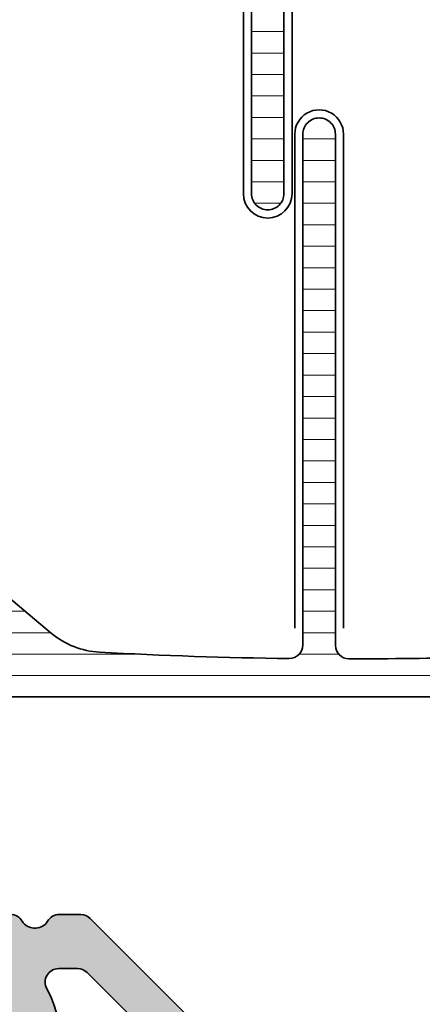
# Model space of a CAD drawing. Extents: x -5437 to -598, y -4609 to 3702.
# Drawn here: x -5122 to -5107, y 987 to 1024 of the extents above; entities that cross this region are included whole.
import ezdxf

# ---------------------------------------------------------------- set-up
doc = ezdxf.new("R2010")
doc.units = 0
doc.header["$LTSCALE"] = 5
doc.header["$MEASUREMENT"] = 0
doc.layers.get('0').update_dxf_attribs({"linetype": 'CONTINUOUS'})
for name, color, linetype, lineweight in [('Al_Hatch', 7, 'CONTINUOUS', 18), ('Al_Insert_points', 6, 'CONTINUOUS', 25), ('Al_Profiles', 2, 'CONTINUOUS', 35), ('Al_Solid_Hatch', 50, 'CONTINUOUS', 35), ('Al_Thermal_break', 2, 'CONTINUOUS', 35)]:
    doc.layers.add(name, color=color, linetype=linetype, lineweight=lineweight)

# ---------------------------------------------------------------- blocks, each defined once
blk = doc.blocks.new('P-71051block', base_point=(170.1682838635872, 201.6419349574826))
at = {"layer": 'Al_Solid_Hatch'}
h = blk.add_hatch(color=256, dxfattribs=at)
h.dxf.hatch_style = 1
edge = h.paths.add_edge_path()
edge.add_line((173.3682838635872, 159.6419349574826), (173.6682838635873, 159.6419349574826))
edge.add_arc((173.6682838635873, 160.1419349574826), 0.5, 270, 360)
edge.add_line((174.1682838635873, 160.1419349574826), (174.1682838635873, 161.6419349574826))
edge.add_arc((173.6682838635873, 161.6419349574826), 0.5, 0, 90)
edge.add_line((173.6682838635873, 162.1419349574826), (172.6682838635872, 162.1419349574826))
edge.add_arc((172.6682838635872, 162.6419349574826), 0.5, 180, 270, ccw=False)
edge.add_line((172.1682838635872, 162.6419349574826), (172.1682838635872, 175.1419349574826))
edge.add_arc((173.1682838635872, 175.1419349574826), 1, 90, 180, ccw=False)
edge.add_line((173.1682838635872, 176.1419349574826), (194.0350323811962, 176.1419349574826))
edge.add_arc((194.0350323811962, 176.4419349574826), 0.2999999999999829, 270, 390.0000000000003)
edge.add_line((194.2948400023315, 176.5919349574826), (193.9318752939663, 177.2206082737256))
edge.add_line((193.9318752939663, 177.2206082737256), (193.2959264357808, 178.3221040071184))
edge.add_arc((193.1111505292785, 178.2455673206454), 0.2000000000000097, 22.49999999999939, 202.4999999999994)
edge.add_line((192.9263746227762, 178.1690306341723), (191.4448205500603, 177.5553508438643))
edge.add_arc((191.3682838635872, 177.7401267503666), 0.2000000000000097, 180.0000000000081, 292.49999999999943, ccw=False)
edge.add_line((191.1682838635872, 177.7401267503666), (191.1682838635872, 181.3419349574826))
edge.add_arc((191.3682838635873, 181.3419349574826), 0.2000000000000455, 90.00000000000807, 179.9999999999918, ccw=False)
edge.add_line((191.3682838635873, 181.5419349574826), (191.9082838635873, 181.5419349574826))
edge.add_line((191.9082838635873, 181.5419349574826), (193.2704958334353, 180.7554615099975))
edge.add_arc((193.4682838635873, 180.7257984837089), 0.1999999999999905, 171.4707014324461, 360)
edge.add_line((193.6682838635872, 180.7257984837089), (193.6682838635872, 181.1031487528985))
edge.add_arc((190.6682838635872, 181.1031487528985), 3.000000000000057, 0, 22.6249030816222)
edge.add_arc((194.3604562615911, 182.6419349574826), 0.9999999999999395, 157.3750969183752, 202.6249030816212, ccw=False)
edge.add_arc((190.6682838635872, 184.1807211620667), 3.000000000000035, 337.3750969183788, 360.0000000000006)
edge.add_line((193.6682838635872, 184.1807211620667), (193.6682838635872, 184.5580714312563))
edge.add_arc((193.4682838635873, 184.5580714312563), 0.1999999999999886, 359.9999999999918, 548.5292985675538)
edge.add_line((193.2704958334353, 184.5284084049677), (191.9082838635873, 183.7419349574826))
edge.add_line((191.9082838635873, 183.7419349574826), (191.3682838635872, 183.7419349574826))
edge.add_arc((191.3682838635872, 183.9419349574825), 0.1999999999999602, 179.9999999999837, 270, ccw=False)
edge.add_line((191.1682838635872, 183.9419349574826), (191.1682838635872, 187.5437431645987))
edge.add_arc((191.3682838635872, 187.5437431645986), 0.1999999999999886, 67.50000000000063, 179.9999999999837, ccw=False)
edge.add_line((191.4448205500603, 187.7285190711009), (192.9263746227762, 187.1148392807928))
edge.add_arc((193.1111505292785, 187.0383025943198), 0.2000000000000097, 157.5000000000006, 337.5000000000081)
edge.add_line((193.2959264357808, 186.9617659078468), (193.9318752939663, 188.0632616412396))
edge.add_line((193.9318752939663, 188.0632616412396), (194.2948400023315, 188.6919349574826))
edge.add_arc((194.0350323811962, 188.8419349574826), 0.3000000000000078, 329.9999999999996, 450)
edge.add_line((194.0350323811962, 189.1419349574826), (190.9753906447739, 189.1419349574826))
edge.add_arc((190.9753906447739, 189.6419349574826), 0.5, 225, 270, ccw=False)
edge.add_line((190.6218372541806, 189.2883815668893), (186.9147304729939, 192.9954883480759))
edge.add_arc((186.5611770824006, 192.6419349574826), 0.500000000000004, 45, 90)
edge.add_line((186.5611770824006, 193.1419349574826), (185.7682838635873, 193.1419349574826))
edge.add_arc((185.7682838635873, 192.6419349574826), 0.5, 90.00000000000325, 150.0000000000039)
edge.add_arc((184.9022584598028, 193.1419349574826), 0.5000000000000164, 270, 330.0000000000011, ccw=False)
edge.add_line((184.9022584598028, 192.6419349574826), (184.8343092673717, 192.6419349574826))
edge.add_arc((184.8343092673717, 193.1419349574826), 0.5, 209.9999999999989, 270, ccw=False)
edge.add_arc((183.9682838635873, 192.6419349574826), 0.4999999999999918, 30.00000000000054, 149.9999999999995)
edge.add_arc((183.1022584598028, 193.1419349574826), 0.5000000000000164, 270, 330.0000000000011, ccw=False)
edge.add_line((183.1022584598028, 192.6419349574826), (183.0343092673717, 192.6419349574826))
edge.add_arc((183.0343092673717, 193.1419349574826), 0.5, 209.9999999999989, 270, ccw=False)
edge.add_arc((182.1682838635872, 192.6419349574826), 0.4999999999999918, 30.00000000000054, 149.9999999999995)
edge.add_arc((181.3022584598028, 193.1419349574826), 0.5000000000000164, 270, 330.0000000000011, ccw=False)
edge.add_line((181.3022584598028, 192.6419349574826), (181.2343092673717, 192.6419349574826))
edge.add_arc((181.2343092673717, 193.1419349574826), 0.5, 209.9999999999989, 270, ccw=False)
edge.add_arc((180.3682838635872, 192.6419349574826), 0.4999999999999918, 30.00000000000054, 149.9999999999995)
edge.add_arc((179.5022584598028, 193.1419349574826), 0.5000000000000164, 270, 330.0000000000011, ccw=False)
edge.add_line((179.5022584598028, 192.6419349574826), (179.4343092673717, 192.6419349574826))
edge.add_arc((179.4343092673717, 193.1419349574826), 0.5, 209.9999999999989, 270.00000000000324, ccw=False)
edge.add_arc((178.5682838635872, 192.6419349574826), 0.4999999999999918, 30.00000000000054, 149.9999999999995)
edge.add_arc((177.7022584598028, 193.1419349574826), 0.5000000000000164, 270, 330.0000000000011, ccw=False)
edge.add_line((177.7022584598028, 192.6419349574826), (177.6343092673717, 192.6419349574826))
edge.add_arc((177.6343092673717, 193.1419349574826), 0.5, 209.9999999999989, 270, ccw=False)
edge.add_arc((176.7682838635872, 192.6419349574826), 0.4999999999999918, 30.00000000000054, 149.9999999999995)
edge.add_arc((175.9022584598028, 193.1419349574826), 0.5000000000000164, 270, 330.0000000000011, ccw=False)
edge.add_line((175.9022584598028, 192.6419349574826), (175.8343092673716, 192.6419349574826))
edge.add_arc((175.8343092673716, 193.1419349574826), 0.5, 210.0000000000005, 270, ccw=False)
edge.add_arc((174.9682838635872, 192.6419349574826), 0.500000000000006, 30.00000000000336, 165.982229276747)
edge.add_arc((174.3281084384881, 192.8017595323834), 0.1598245749008487, 180, 345.98222927674567, ccw=False)
edge.add_line((174.1682838635872, 192.8017595323834), (174.1682838635873, 195.6419349574826))
edge.add_arc((173.6682838635873, 195.6419349574826), 0.5, 0, 90)
edge.add_line((173.6682838635873, 196.1419349574826), (173.3682838635873, 196.1419349574826))
edge.add_arc((173.3682838635873, 195.9419349574826), 0.2000000000000171, 90.00000000000813, 180)
edge.add_line((173.1682838635872, 195.9419349574826), (173.1682838635872, 195.3419349574826))
edge.add_arc((172.6682838635872, 195.3419349574826), 0.5, -90, 0, ccw=False)
edge.add_line((172.6682838635872, 194.8419349574826), (172.5682838635873, 194.8419349574826))
edge.add_arc((172.5682838635873, 195.8419349574826), 1, 180, 270, ccw=False)
edge.add_line((171.5682838635873, 195.8419349574826), (171.5682838635873, 199.4419349574826))
edge.add_arc((172.5682838635873, 199.4419349574826), 1, 90, 180, ccw=False)
edge.add_line((172.5682838635873, 200.4419349574826), (172.6682838635872, 200.4419349574826))
edge.add_arc((172.6682838635872, 199.9419349574826), 0.5, 0, 90, ccw=False)
edge.add_line((173.1682838635872, 199.9419349574826), (173.1682838635872, 199.3419349574826))
edge.add_arc((173.3682838635873, 199.3419349574826), 0.2000000000000455, 180.0000000000082, 269.9999999999919)
edge.add_line((173.3682838635873, 199.1419349574826), (173.6682838635872, 199.1419349574826))
edge.add_arc((173.6682838635872, 199.6419349574826), 0.5, 270, 360)
edge.add_line((174.1682838635872, 199.6419349574826), (174.1682838635872, 201.1419349574826))
edge.add_arc((173.6682838635872, 201.1419349574826), 0.5, 0, 90)
edge.add_line((173.6682838635872, 201.6419349574826), (170.6682838635872, 201.6419349574826))
edge.add_arc((170.6682838635872, 201.1419349574826), 0.5, 90, 180)
edge.add_line((170.1682838635872, 201.1419349574826), (170.1682838635872, 154.6419349574826))
edge.add_arc((170.6682838635872, 154.6419349574826), 0.5, 180, 270)
edge.add_line((170.6682838635872, 154.1419349574826), (173.6682838635872, 154.1419349574826))
edge.add_arc((173.6682838635872, 154.6419349574826), 0.5, 270, 360)
edge.add_line((174.1682838635872, 154.6419349574826), (174.1682838635872, 156.1419349574826))
edge.add_arc((173.6682838635872, 156.1419349574826), 0.5, 0, 90)
edge.add_line((173.6682838635872, 156.6419349574826), (173.3682838635873, 156.6419349574826))
edge.add_arc((173.3682838635873, 156.4419349574826), 0.2000000000000171, 90.00000000000813, 180.0000000000082)
edge.add_line((173.1682838635873, 156.4419349574826), (173.1682838635872, 155.8419349574826))
edge.add_arc((172.6682838635872, 155.8419349574826), 0.5, -90, 0, ccw=False)
edge.add_line((172.6682838635872, 155.3419349574826), (172.4682838635873, 155.3419349574826))
edge.add_arc((172.4682838635873, 156.2419349574826), 0.8999999999999773, 180, 270, ccw=False)
edge.add_line((171.5682838635873, 156.2419349574826), (171.5682838635873, 160.0419349574826))
edge.add_arc((172.4682838635873, 160.0419349574826), 0.8999999999999773, 90, 180, ccw=False)
edge.add_line((172.4682838635873, 160.9419349574826), (172.6682838635872, 160.9419349574826))
edge.add_arc((172.6682838635872, 160.4419349574826), 0.5, 0, 90, ccw=False)
edge.add_line((173.1682838635872, 160.4419349574826), (173.1682838635872, 159.8419349574826))
edge.add_arc((173.3682838635872, 159.8419349574826), 0.1999999999999886, 180, 270)
edge = h.paths.add_edge_path(flags=16)
edge.add_line((183.4944899222143, 187.1448786826349), (183.6230185689219, 187.2768109450024))
edge.add_arc((184.0302384817238, 187.5669349574826), 0.4999999999999854, 83.9421437143979, 215.4679892840132, ccw=False)
edge.add_arc((182.1682838635872, 188.6419349574826), 1.999999999999995, 343.2081248685234, 436.7918751314779)
edge.add_arc((182.1682838635872, 190.7919349574826), 0.5000000000000016, 203.9421437144046, 336.05785628559545, ccw=False)
edge.add_arc((182.1682838635872, 188.6419349574826), 1.999999999999982, 103.2081248685215, 196.8913373270449)
edge.add_arc((180.2991937326577, 187.5628152672508), 0.4999999999999927, -35.1204523123281, 95.12045231232929, ccw=False)
edge.add_arc((182.1682838635876, 188.6419349574831), 2.000000000000606, 223.1086626729577, 228.4630409671861)
edge.add_arc((180.5105262903035, 186.7706146139229), 0.5000000000000192, -30.000000000000625, 48.46304096718359, ccw=False)
edge.add_line((180.9435389921957, 186.5206146139229), (180.6385780095094, 185.9924066975842))
edge.add_arc((180.2055653076172, 186.2424066975842), 0.4999999999999776, 230.7182009133208, 330.0000000000023, ccw=False)
edge.add_arc((182.1682838635872, 188.6419349574826), 3.599999999999981, 150.8035955903674, 230.7182009133223, ccw=False)
edge.add_arc((178.5891778299526, 190.6419349574826), 0.5000000000000105, 330.8035955903678, 450)
edge.add_line((178.5891778299526, 191.1419349574826), (172.3682838635873, 191.1419349574826))
edge.add_arc((172.3682838635873, 190.6419349574826), 0.5, 90, 180)
edge.add_line((171.8682838635873, 190.6419349574826), (171.8682838635873, 178.6419349574826))
edge.add_arc((172.3682838635873, 178.6419349574826), 0.5, 180, 270)
edge.add_line((172.3682838635873, 178.1419349574826), (189.0682838635873, 178.1419349574826))
edge.add_arc((189.0682838635873, 178.6419349574826), 0.5, 270, 360)
edge.add_line((189.5682838635873, 178.6419349574826), (189.5682838635873, 188.0135078327364))
edge.add_arc((189.0682838635873, 188.0135078327364), 0.4999999999999716, 3.256887993818826e-12, 45.0000000000023)
edge.add_line((189.4218372541805, 188.3670612233297), (186.7934101294343, 190.9954883480759))
edge.add_arc((186.4398567388411, 190.6419349574826), 0.4999999999999638, 45, 90)
edge.add_line((186.4398567388411, 191.1419349574826), (185.7473898972219, 191.1419349574826))
edge.add_arc((185.7473898972219, 190.6419349574826), 0.5, 90, 209.1964044096322)
edge.add_arc((182.1682838635873, 188.6419349574826), 3.59999999999998, -50.7182009133229, 29.19640440963218, ccw=False)
edge.add_arc((184.1310024195573, 186.2424066975842), 0.4999999999999722, 209.9999999999993, 309.2817990866813, ccw=False)
edge.add_line((183.6979897176651, 185.9924066975842), (183.3930287349789, 186.5206146139229))
edge.add_line((183.3930287349789, 186.5206146139229), (183.4944899222143, 187.1448786826349))
at = {"layer": 'Al_Profiles'}
for points in [[(190.6218372541806, 189.2883815668893), (186.9147304729939, 192.9954883480759, 0.198912367379658), (186.5611770824006, 193.1419349574826), (185.7682838635873, 193.1419349574826, 0.2679491924311333), (185.3352711616951, 192.8919349574826, -0.2679491924311279), (184.9022584598028, 192.6419349574826), (184.8343092673717, 192.6419349574826, -0.2679491924311279), (184.4012965654795, 192.8919349574826, 0.5773502691896193), (183.5352711616951, 192.8919349574826, -0.2679491924311279)], [(189.4218372541805, 188.3670612233297), (186.7934101294343, 190.9954883480759, 0.1989123673796537), (186.4398567388411, 191.1419349574826), (185.7473898972219, 191.1419349574826, 0.5726845656393631), (185.3109135516567, 190.3980325184582), (185.3109135516567, 190.3980325184582, -0.3635483263537844), (184.4475699285847, 185.8553860105038, -0.4624980600698462)]]:
    blk.add_lwpolyline(points, format="xyb", dxfattribs=at)
blk = doc.blocks.new('3001993-_')
blk.add_blockref('P-71051block', (-1537.018999038439, -46.09761009906717))
blk = doc.blocks.new('5000450-_')
at = {"layer": 'Al_Hatch'}
h = blk.add_hatch(dxfattribs=at)
h.set_pattern_fill('ANSI31', color=256, scale=0.25, angle=135, style=0)
h.set_pattern_definition([(180, (0, 0), (-1.408107571515549e-16, -0.79375), [])])
edge = h.paths.add_edge_path()
edge.add_arc((5.638859217955278, 22.43630372714533), 1.499998739249994, 272.69679416985593, 329.9999058465858, ccw=False)
edge.add_arc((5.695319641111714, 21.237630559273), 0.2999965964354605, 247.4998109371611, 272.6968611308427, ccw=False)
edge.add_line((5.580514999324227, 20.96047022283053), (4.419418999324184, 21.44141022283067))
edge.add_line((4.419418999324184, 21.44141022283067), (3.538854999324134, 21.44141022283045))
edge.add_arc((3.538854849909119, 21.24141037224564), 0.1999998505848584, 89.99995719571912, 180.0000428042809)
edge.add_line((3.338854999324316, 21.24141022283063), (3.338854999324316, 20.42083422283055))
edge.add_arc((3.638855178630497, 20.42083415453357), 0.3000001793061891, 179.999986956244, 299.9999406859549)
edge.add_arc((4.088855503459276, 19.64141022283078), 0.6000009082805229, -120.00000551271643, 120.0000055127413, ccw=False)
edge.add_arc((3.638855178630685, 18.86198629112767), 0.300000179306377, 60.00005931405718, 180.0000130437621)
edge.add_line((3.338854999324316, 18.86198622283066), (3.338854999324316, 17.84141022283076))
edge.add_arc((3.538854849909204, 17.84141007341561), 0.1999998505849437, 179.9999571956784, 270.0000428042565)
edge.add_line((3.538854999324134, 17.64141022283072), (4.088854999324316, 17.64141022283072))
edge.add_line((4.088854999324316, 17.64141022283072), (5.564963654476618, 18.49364390165285))
edge.add_arc((5.814964083368926, 18.06063144738162), 0.5000000000003334, 89.99955175248141, 120.0000567505675, ccw=False)
edge.add_line((5.814967995066458, 18.56063144736665), (6.275766313067256, 18.56062784235907))
edge.add_arc((6.423116642594786, 21.15584569633362), 2.599397589673453, 266.7503701464619, 313.2491816060097)
edge.add_line((8.204152612313113, 19.26249451291052), (9.853871808878797, 20.64677328229483))
edge.add_arc((11.8013011232492, 18.30032465382783), 3.049311742099174, 93.38009287465837, 129.6908940899282, ccw=False)
edge.add_arc((20.83885508730499, -150.4599966982342), 172.0514069210646, 90.73478951592699, 93.07098696446758, ccw=False)
edge.add_arc((18.63885499932433, 21.07730308292004), 0.4999999999999405, 3.979039320256561e-13, 90.73478951589198, ccw=False)
edge.add_line((19.13885499932427, 21.07730308292004), (19.13885505522022, 2.191410222831809))
edge.add_arc((19.7388546069751, 2.19140977458655), 0.5999995517550443, 179.9999571956988, 270.0000428042578)
edge.add_arc((19.73885550346522, 2.19140977458672), 0.5999995517552148, 269.9999571956934, 360.0000428042849)
edge.add_line((20.33885505522027, 2.191410222831809), (20.33885499932432, 21.09141022283054))
edge.add_arc((20.83885499932386, 21.09141022283099), 0.4999999999995453, 90.00000002944228, 180.0000000000521, ccw=False)
edge.add_arc((20.827523911695, -150.882709743636), 172.4741203386776, 86.9327773078773, 89.99623582087042, ccw=False)
edge.add_arc((29.89452495868161, 18.34623163360299), 3.00245589826788, 50.015648100123315, 86.91336499955668, ccw=False)
edge.add_line((31.82383817774836, 20.64677329238204), (33.47355738633529, 19.26249451291052))
edge.add_arc((35.40057944619889, 21.55694410917662), 2.996316566887845, 229.9743617147639, 270.0256382852383)
edge.add_line((35.40192021539507, 18.56062784226744), (35.86274200359423, 18.5606314473596))
edge.add_arc((35.86274591529153, 18.06063144737456), 0.5000000000003374, 59.99994324943282, 90.00044824749273, ccw=False)
edge.add_line((36.11274634418384, 18.4936439016458), (37.58885499932432, 17.64141022283072))
edge.add_line((37.58885499932432, 17.64141022283072), (38.13885499932427, 17.64141022283049))
edge.add_arc((38.13885514873912, 17.84141007341569), 0.1999998505852564, 269.999957195768, 360.0000428042972)
edge.add_line((38.33885499932432, 17.84141022283076), (38.33885499932409, 18.86198622283066))
edge.add_arc((38.03885482001773, 18.86198629112767), 0.3000001793063738, 359.9999869562379, 479.9999406859433)
edge.add_arc((37.5888544951889, 19.64141022283065), 0.6000009082805229, 59.99999448728357, 300.00000551274127, ccw=False)
edge.add_arc((38.03885482001772, 20.4208341545339), 0.3000001793066085, 240.0000593140335, 360.0000130437357)
edge.add_line((38.33885499932432, 20.42083422283078), (38.33885499932432, 21.24141022283063))
edge.add_arc((38.13885514873929, 21.24141037224564), 0.1999998505850858, 359.9999571957192, 450.0000428042808)
edge.add_line((38.13885499932427, 21.44141022283067), (37.25829099932422, 21.44141022283067))
edge.add_line((37.25829099932422, 21.44141022283067), (36.09719499932418, 20.96047022283053))
edge.add_arc((35.98239035753657, 21.23763055927353), 0.2999965964359958, 267.3031388691418, 292.5001890628215, ccw=False)
edge.add_arc((36.03885078069339, 22.43630372714534), 1.499998739250024, 210.0000941534138, 267.3032058301256, ccw=False)
edge.add_line((34.73981499932426, 21.68630222283061), (34.27498890874255, 22.49140844509772))
edge.add_arc((33.40896247858595, 21.99141022283058), 1.000000000000043, 29.99988238620885, 89.99999999999878)
edge.add_line((33.40896247858597, 22.99141022283063), (8.268747520061982, 22.99141022283063))
edge.add_arc((8.268747520061957, 21.9914102228305), 1.000000000000128, 89.99999999999858, 150.0001176138034)
edge.add_line((7.402721089905175, 22.49140844509749), (6.937894999324375, 21.68630222283061))
at = {"layer": 'Al_Insert_points'}
for p in [(3.33885550345973, 19.64141022282913), (38.33885449519254, 19.64141022282901)]:
    blk.add_point(p, dxfattribs=at)
at = {"layer": 'Al_Thermal_break'}
blk.add_lwpolyline([(6.937894999324375, 21.68630222283061, -0.2553760000000451), (5.709434999324334, 20.93796622283073, -0.1103879999999736), (5.580514999324227, 20.96047022283053), (4.419418999324184, 21.44141022283067), (3.538854999324134, 21.44141022283045, 0.4142139999999379), (3.338854999324316, 21.24141022283063), (3.338854999324316, 20.42083422283055, 0.5773500000000247), (3.788854999323907, 20.16102622283076, -1.732050999999429), (3.788854999324134, 19.12179422283068, 0.5773499999999931), (3.338854999324316, 18.86198622283066), (3.338854999324316, 17.84141022283076, 0.4142140000000211), (3.538854999324134, 17.64141022283072), (4.088854999324316, 17.64141022283072), (5.564963654476618, 18.49364390165285, -0.1316547392492529), (5.814967995066458, 18.56063144736665), (6.275766313067256, 18.56062784235907, 0.2057198731865205), (8.204152612313113, 19.26249451291052), (9.853871808878797, 20.64677328229483, -0.1597748852406264), (11.62151511572926, 21.34433173200684, -0.01019393744704342), (18.63244292691012, 21.57726196655678, -0.4179747782497513), (19.13885499932427, 21.07730308292004), (19.13885505522022, 2.191410222831809, 0.414213999999924), (19.7388550552199, 1.591410222831673, 0.4142140000000906), (20.33885505522027, 2.191410222831809), (20.33885499932432, 21.09141022283054, -0.414213562222854), (20.83885499906693, 21.59141022283054, -0.01336765554303905), (30.05619486753823, 21.34433174227413, -0.1624022435570057), (31.82383817774836, 20.64677329238204), (33.47355738633529, 19.26249451291052, 0.176557682288933), (35.40192021539507, 18.56062784226744), (35.86274200359423, 18.5606314473596, -0.1316547392491363), (36.11274634418384, 18.4936439016458), (37.58885499932432, 17.64141022283072), (38.13885499932427, 17.64141022283049, 0.4142139999997712), (38.33885499932432, 17.84141022283076), (38.33885499932409, 18.86198622283066, 0.5773499999999931), (37.88885499932427, 19.12179422283068, -1.732050999999431), (37.88885499932405, 20.16102622283076, 0.5773499999999748), (38.33885499932432, 20.42083422283078), (38.33885499932432, 21.24141022283063, 0.4142139999999377), (38.13885499932427, 21.44141022283067), (37.25829099932422, 21.44141022283067), (36.09719499932418, 20.96047022283053, -0.1103879999999655), (35.96827499932385, 20.93796622283073, -0.2553759999999606), (34.73981499932426, 21.68630222283061), (34.27498890874255, 22.49140844509772, 0.2679497424633346), (33.40896247858597, 22.99141022283063), (8.268747520061982, 22.99141022283063, 0.2679497424634046), (7.402721089905175, 22.49140844509749)], format="xyb", close=True, dxfattribs=at)
at = {"layer": 'Al_Thermal_break', "color": 5}
blk.add_lwpolyline([(18.83885500115917, 20.45730308203211), (18.83885505521999, 2.191409775178368, 1), (20.63885505522027, 2.191409774586436), (20.63885500119969, 20.45730308084869)], format="xyb", dxfattribs=at)
blk = doc.blocks.new('5000659-_')
at = {"layer": 'Al_Hatch'}
h = blk.add_hatch(dxfattribs=at)
h.set_pattern_fill('ANSI31', color=256, scale=0.25, angle=135, style=0)
h.set_pattern_definition([(180, (0, 0), (-1.665334536937735e-16, -0.79375), [])])
edge = h.paths.add_edge_path()
edge.add_arc((-1488.203852440982, 1210.563658847367), 0.599999551755158, 179.9999571957096, 270.000042804247)
edge.add_arc((-1488.203851544492, 1210.563658847368), 0.599999551755499, 269.9999571957205, 360.0000428042578)
edge.add_line((-1487.603851992737, 1210.563659295612), (-1487.603852048107, 1242.163659294735))
edge.add_arc((-1487.103852048107, 1242.163659295611), 0.4999999999998863, 89.99999999998698, 180.0000001004033, ccw=False)
edge.add_line((-1487.103852048107, 1242.663659295611), (-1477.6501798227, 1242.663659295611))
edge.add_arc((-1477.6501798227, 1239.663659295611), 3.000000000000014, 49.99999999999949, 90.0000000000025, ccw=False)
edge.add_line((-1475.72181699364, 1241.961792624968), (-1474.140305360766, 1240.634746797121))
edge.add_arc((-1472.211942531706, 1242.932880126478), 3.000000000000164, 229.9999999999974, 270.0000522140018)
edge.add_line((-1472.211939797788, 1239.932880126479), (-1471.779965044363, 1239.93288052014))
edge.add_arc((-1471.779961132665, 1239.432880520155), 0.5000000000002804, 59.999943249430885, 90.00044824749432, ccw=False)
edge.add_line((-1471.529960703773, 1239.865892974426), (-1470.053852048633, 1239.013659295611))
edge.add_line((-1470.053852048633, 1239.013659295611), (-1469.503852048633, 1239.013659295611))
edge.add_arc((-1469.503851899218, 1239.213659146196), 0.1999998505852421, 269.9999571957639, 360.0000428043012)
edge.add_line((-1469.303852048633, 1239.213659295611), (-1469.303852048633, 1240.151974131365))
edge.add_arc((-1469.653852048595, 1240.151974131341), 0.3499999999624563, 3.913499877277941e-09, 114.9010704686635)
edge.add_arc((-1470.053852552768, 1241.01365929557), 0.6000009082431885, 65.09892953691963, 294.9010704664079, ccw=False)
edge.add_arc((-1469.653852048632, 1241.875344459858), 0.3499999999999561, 245.0989295352493, 360)
edge.add_line((-1469.303852048633, 1241.875344459858), (-1469.303852048633, 1242.613659295611))
edge.add_arc((-1469.503851899217, 1242.613659445026), 0.1999998505849011, 359.9999571956662, 450.0000428043338)
edge.add_line((-1469.503852048633, 1242.813659295611), (-1470.383852048632, 1242.813659295611))
edge.add_line((-1470.383852048632, 1242.813659295611), (-1471.382793669086, 1242.399885599947))
edge.add_arc((-1471.816283998442, 1243.446427554148), 1.132768258537159, 209.9998823862509, 292.49992795773426, ccw=False)
edge.add_line((-1472.797291249577, 1242.880045438638), (-1473.365177256165, 1243.863657517879))
edge.add_arc((-1474.231203686321, 1243.363659295611), 0.9999999999999729, 29.99988238623654, 90.00000000000306)
edge.add_line((-1474.231203686321, 1244.363659295611), (-1499.376500410944, 1244.363659295611))
edge.add_arc((-1499.376500410944, 1243.363659295611), 1.000000000000007, 90.0000000000056, 150.0001176137773)
edge.add_line((-1500.2425268411, 1243.863657517878), (-1500.810412847688, 1242.880045438638))
edge.add_arc((-1501.791420098823, 1243.446427554148), 1.132768258537143, 247.5000720422649, 330.00011761374986, ccw=False)
edge.add_line((-1502.224910428179, 1242.399885599947), (-1503.223852048633, 1242.813659295611))
edge.add_line((-1503.223852048633, 1242.813659295611), (-1504.103852048632, 1242.813659295611))
edge.add_arc((-1504.103852198048, 1242.613659445026), 0.1999998505848868, 89.99995719566263, 180.0000428043379)
edge.add_line((-1504.303852048633, 1242.613659295611), (-1504.303852048633, 1241.875344459858))
edge.add_arc((-1503.953852048633, 1241.875344459858), 0.3499999999999537, 180, 294.9010704647504)
edge.add_arc((-1503.553851544497, 1241.01365929557), 0.6000009082432168, -114.90107046641339, 114.901070463086, ccw=False)
edge.add_arc((-1503.95385204867, 1240.151974131341), 0.349999999962453, 65.09892953133597, 179.9999999960871)
edge.add_line((-1504.303852048633, 1240.151974131365), (-1504.303852048633, 1239.213659295611))
edge.add_arc((-1504.103852198047, 1239.213659146196), 0.1999998505852525, 179.9999571957018, 270.0000428042331)
edge.add_line((-1504.103852048632, 1239.013659295611), (-1503.553852048633, 1239.013659295611))
edge.add_line((-1503.553852048633, 1239.013659295611), (-1502.077743393492, 1239.865892974426))
edge.add_arc((-1501.8277429646, 1239.432880520155), 0.5000000000004333, 89.99955175251063, 120.00005675056451, ccw=False)
edge.add_line((-1501.827739052902, 1239.93288052014), (-1501.395764299477, 1239.932880126479))
edge.add_arc((-1501.395761565559, 1242.932880126477), 2.999999999999384, 269.9999477859963, 310.0000000000014)
edge.add_line((-1499.467398736499, 1240.63474679712), (-1497.885887103625, 1241.961792624968))
edge.add_arc((-1495.957524274565, 1239.663659295611), 3.000000000000014, 89.99999999999739, 130.0000000000005, ccw=False)
edge.add_line((-1495.957524274565, 1242.663659295611), (-1489.303852048131, 1242.663659295611))
edge.add_arc((-1489.303852048131, 1242.163659295611), 0.4999999999997726, 1.0041628684120951e-07, 90, ccw=False)
edge.add_line((-1488.803852048132, 1242.163659296488), (-1488.803851992737, 1210.563659295612))
at = {"layer": 'Al_Insert_points'}
for p in [(-1504.303852048633, 1241.013659295611), (-1469.303852048633, 1241.013659295611)]:
    blk.add_point(p, dxfattribs=at)
at = {"layer": 'Al_Thermal_break'}
blk.add_lwpolyline([(-1488.803851992737, 1210.563659295612, 0.4142139999998131), (-1488.203851992737, 1209.963659295612, 0.4142139999998131), (-1487.603851992737, 1210.563659295612), (-1487.603852048107, 1242.163659294735, -0.4142135628864185), (-1487.103852048107, 1242.663659295611), (-1477.6501798227, 1242.663659295611, -0.1763269807084785), (-1475.72181699364, 1241.961792624968), (-1474.140305360766, 1240.634746797121, 0.1763272156184499), (-1472.211939797788, 1239.932880126479), (-1471.779965044363, 1239.93288052014, -0.1316547392491518), (-1471.529960703773, 1239.865892974426), (-1470.053852048633, 1239.013659295611), (-1469.503852048633, 1239.013659295611, 0.4142139999998128), (-1469.303852048633, 1239.213659295611), (-1469.303852048633, 1240.151974131365, 0.5480573354261413), (-1469.801220514503, 1240.469436783049, -1.566699147619231), (-1469.801220514534, 1241.557881808105, 0.5480573354261413), (-1469.303852048633, 1241.875344459858), (-1469.303852048633, 1242.613659295611, 0.4142140000004788), (-1469.503852048633, 1242.813659295611), (-1470.383852048632, 1242.813659295611), (-1471.382793669086, 1242.399885599947, -0.3763735759236795), (-1472.797291249577, 1242.880045438638), (-1473.365177256165, 1243.863657517879, 0.2679497424632255), (-1474.231203686321, 1244.363659295611), (-1499.376500410944, 1244.363659295611, 0.2679497424632495), (-1500.2425268411, 1243.863657517878), (-1500.810412847688, 1242.880045438638, -0.376373575923687), (-1502.224910428179, 1242.399885599947), (-1503.223852048633, 1242.813659295611), (-1504.103852048632, 1242.813659295611, 0.4142140000005153), (-1504.303852048633, 1242.613659295611), (-1504.303852048633, 1241.875344459858, 0.5480573354261448), (-1503.806483582731, 1241.557881808105, -1.566699147619395), (-1503.806483582762, 1240.469436783049, 0.5480573354261448), (-1504.303852048633, 1240.151974131365), (-1504.303852048633, 1239.213659295611, 0.4142139999997828), (-1504.103852048632, 1239.013659295611), (-1503.553852048633, 1239.013659295611), (-1502.077743393492, 1239.865892974426, -0.1316547392491096), (-1501.827739052902, 1239.93288052014), (-1501.395764299477, 1239.932880126479, 0.1763272156184528), (-1499.467398736499, 1240.63474679712), (-1497.885887103625, 1241.961792624968, -0.1763269807084785), (-1495.957524274565, 1242.663659295611), (-1489.303852048131, 1242.663659295611, -0.4142135618597715), (-1488.803852048132, 1242.163659296488)], format="xyb", close=True, dxfattribs=at)
at = {"layer": 'Al_Thermal_break', "color": 5}
blk.add_lwpolyline([(-1489.103852046798, 1241.829552154813), (-1489.103851992737, 1210.563658847959, 1), (-1487.303851992737, 1210.563658847367), (-1487.303852046757, 1241.829552153629)], format="xyb", dxfattribs=at)
blk = doc.blocks.new('3001977-_')
at = {"xscale": -1}
blk.add_blockref('5000659-_', (-989.0638541992116, -840.2127565021887), dxfattribs=at)
at = {"xscale": -1, "rotation": 180}
blk.add_blockref('5000450-_', (481.3011428500965, 374.7414089126948), dxfattribs=at)

msp = doc.modelspace()

# ---------------------------------------------------------------- block references
at = {"linetype": 'ByBlock'}
for name, p in [('3001977-_', (-5611.839997849422, 646.8000013101367)), ('3001993-_', (-3598.981000961561, 1045.097610099068))]:
    msp.add_blockref(name, p, dxfattribs=at)

doc.saveas('drawing.dxf')
